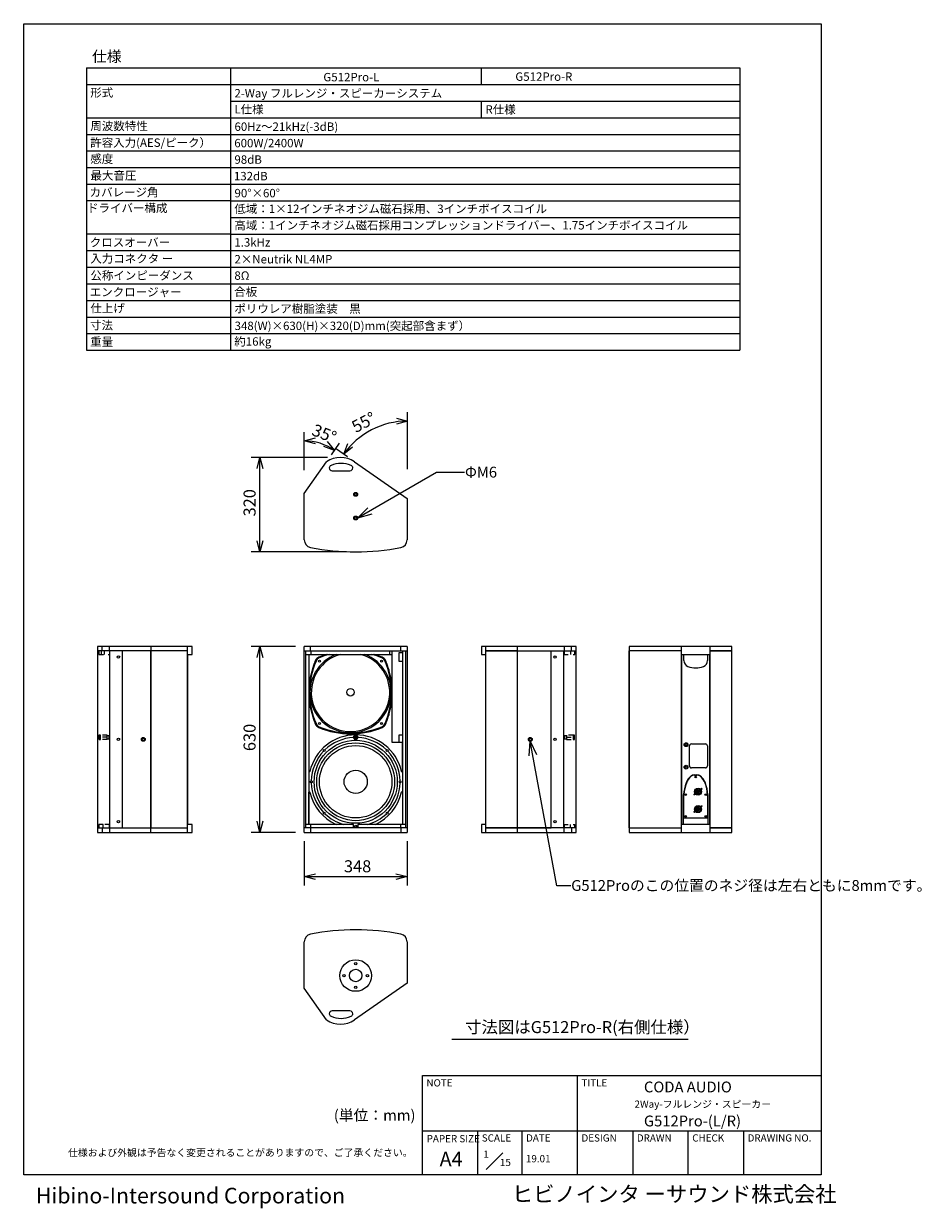
# Model space of a CAD drawing. Units: millimetres. Extents: x -1250 to 1792, y -1873 to 2139.
import ezdxf

# ---------------------------------------------------------------- set-up
doc = ezdxf.new("R2010")
doc.units = ezdxf.units.MM
doc.header["$LTSCALE"] = 76.2
doc.header["$PDMODE"] = 1
doc.header["$PDSIZE"] = -2
doc.linetypes.add('STYLE_01', pattern=[0.416641, 0.208282, -0.208359])
for name, color, linetype, lineweight in [('Layer1', 3, 'Continuous', 0), ('一般', 7, 'Continuous', 0), ('寸法', 7, 'Continuous', 0)]:
    doc.layers.add(name, color=color, linetype=linetype, lineweight=lineweight)
doc.styles.get("Standard").update_dxf_attribs({"font": 'txt', "bigfont": 'BIGFONT.SHX'})
doc.styles.add('ＭＳ ゴシック', font='txt', dxfattribs={"bigfont": 'ＭＳ ゴシック'})
doc.dimstyles.new('HIBINO', dxfattribs={"dimtxt": 40.721029, "dimasz": 37.509338, "dimexe": 30, "dimexo": 30, "dimgap": 0.5, "dimtad": 1, "dimzin": 11, "dimdsep": 46, "dimtxsty": 'ＭＳ ゴシック', "dimblk": 'VW_EMPTYARROW', "dimcen": 0, "dimadec": 0, "dimazin": 0, "dimtfac": 1, "dimtix": 1, "dimtmove": 0, "dimatfit": 0, "dimldrblk": 'VW_EMPTYARROW', "dimfxl": 1, "dimfrac": 2, "dimtolj": 1, "dimtzin": 11, "dimarcsym": 0})

# ---------------------------------------------------------------- blocks, each defined once
blk = doc.blocks.new('Callout')
at = {"layer": 'Layer1', "color": 1, "linetype": 'Continuous', "lineweight": 0}
for p, q in [((-8.6, -46.8), (0, 0)), ((0, 0), (497.7, 0))]:
    blk.add_line(p, q, dxfattribs=at)
at = {"layer": '一般', "color": 1, "linetype": 'Continuous', "lineweight": 0}
blk.add_lwpolyline([(450.1, 12.8), (497.7, 0), (450.1, -12.8)], dxfattribs=at)
at = {"layer": 'Layer1', "color": 1, "insert": (10.4, -51.5), "char_height": 36.649, "width": 675.249, "attachment_point": 1, "rotation": 259.6041, "line_spacing_factor": 0.782827}
blk.add_mtext('{\\fＭＳ ゴシック|b0|i0|c128|p0;\\lG512Proのこの位置のネジ径は左右ともに8mmです。}', dxfattribs=at)
blk = doc.blocks.new('*D2')
at = {"layer": 'Defpoints', "color": 0, "lineweight": 0}
for p in [(-300, 30), (-450, -600), (-300, -600)]:
    blk.add_point(p, dxfattribs=at)
at = {"layer": '一般', "color": 0, "linetype": 'Continuous', "lineweight": -2}
for points in [[(-460.1, -7.5), (-450, 30), (-439.9, -7.5)], [(-439.9, -562.5), (-450, -600), (-460.1, -562.5)]]:
    blk.add_lwpolyline(points, dxfattribs=at)
at = {"layer": '寸法', "color": 0, "linetype": 'Continuous', "lineweight": -2}
for p, q in [((-330, 30), (-480, 30)), ((-450, -600), (-450, 30)), ((-330, -600), (-480, -600))]:
    blk.add_line(p, q, dxfattribs=at)
at = {"layer": '寸法', "color": 0, "insert": (-505.6, -324.7), "char_height": 40.721, "attachment_point": 1, "rotation": 90, "line_spacing_factor": 0.782827}
blk.add_mtext('{\\fＭＳ ゴシック|b0|i0|c128|p0;\\l630}', dxfattribs=at)
blk = doc.blocks.new('VW_EMPTYARROW')
at = {"color": 0, "linetype": 'ByBlock', "lineweight": -2}
blk.add_line((0, 0), (-1, 0), dxfattribs=at)
at = {"layer": '一般', "color": 0, "linetype": 'Continuous', "lineweight": -2}
blk.add_lwpolyline([(-1, 0.27), (0, 0), (-1, -0.27)], dxfattribs=at)
blk = doc.blocks.new('*D3')
at = {"layer": 'Defpoints', "color": 0, "lineweight": 0}
for p in [(-300, -600), (48, -600), (-300, -750)]:
    blk.add_point(p, dxfattribs=at)
at = {"layer": '一般', "color": 0, "linetype": 'Continuous', "lineweight": -2}
for points in [[(-262.5, -760.1), (-300, -750), (-262.5, -739.9)], [(10.5, -739.9), (48, -750), (10.5, -760.1)]]:
    blk.add_lwpolyline(points, dxfattribs=at)
at = {"layer": '寸法', "color": 0, "linetype": 'Continuous', "lineweight": -2}
for p, q in [((-300, -630), (-300, -780)), ((48, -630), (48, -780)), ((-300, -750), (48, -750))]:
    blk.add_line(p, q, dxfattribs=at)
at = {"layer": '寸法', "color": 0, "insert": (-165.7, -694.4), "char_height": 40.721, "attachment_point": 1, "line_spacing_factor": 0.782827}
blk.add_mtext('{\\fＭＳ ゴシック|b0|i0|c128|p0;\\l348}', dxfattribs=at)
blk = doc.blocks.new('*D4')
at = {"layer": 'Defpoints', "color": 0, "lineweight": 0}
for p in [(-191.6, 670), (-450, 350), (-127.4, 350)]:
    blk.add_point(p, dxfattribs=at)
at = {"layer": '一般', "color": 0, "linetype": 'Continuous', "lineweight": -2}
for points in [[(-460.1, 632.5), (-450, 670), (-439.9, 632.5)], [(-439.9, 387.5), (-450, 350), (-460.1, 387.5)]]:
    blk.add_lwpolyline(points, dxfattribs=at)
at = {"layer": '寸法', "color": 0, "linetype": 'Continuous', "lineweight": -2}
for p, q in [((-221.6, 670), (-480, 670)), ((-450, 350), (-450, 670)), ((-157.4, 350), (-480, 350))]:
    blk.add_line(p, q, dxfattribs=at)
at = {"layer": '寸法', "color": 0, "insert": (-505.6, 470.3), "char_height": 40.721, "attachment_point": 1, "rotation": 90, "line_spacing_factor": 0.782827}
blk.add_mtext('{\\fＭＳ ゴシック|b0|i0|c128|p0;\\l320}', dxfattribs=at)
blk = doc.blocks.new('*D5')
at = {"layer": 'Defpoints', "color": 0, "lineweight": 0}
for p in [(-129.6, 655), (50, 600), (50, 529.2)]:
    blk.add_point(p, dxfattribs=at)
at = {"layer": '一般', "color": 0, "linetype": 'Continuous', "lineweight": -2}
for points in [[(12.5, 803.5), (50, 793.4), (12.5, 783.4)], [(-136.3, 705.2), (-166.5, 680.8), (-152.5, 717)]]:
    blk.add_lwpolyline(points, dxfattribs=at)
at = {"layer": '寸法', "color": 0, "linetype": 'Continuous', "lineweight": -2}
for p, q in [((50, 630), (50, 823.4)), ((-154.2, 672.2), (-191, 698))]:
    blk.add_line(p, q, dxfattribs=at)
blk.add_arc((50, 529.2), 264.2, 90, 145, dxfattribs=at)
at = {"layer": '寸法', "color": 0, "insert": (-144.6, 788.5), "char_height": 40.721, "attachment_point": 1, "rotation": 27.5, "line_spacing_factor": 0.782827}
blk.add_mtext('{\\fＭＳ ゴシック|b0|i0|c128|p0;\\l55°}', dxfattribs=at)
blk = doc.blocks.new('*D6')
at = {"layer": 'Defpoints', "color": 0, "lineweight": 0}
for p in [(-225, 655), (-300, 597.3), (-300, 547.9)]:
    blk.add_point(p, dxfattribs=at)
at = {"layer": '一般', "color": 0, "linetype": 'Continuous', "lineweight": -2}
for points in [[(-262.5, 716.2), (-300, 726.2), (-262.5, 736.3)], [(-222.7, 723.7), (-197.7, 694), (-234.2, 707.3)]]:
    blk.add_lwpolyline(points, dxfattribs=at)
at = {"layer": '寸法', "color": 0, "linetype": 'Continuous', "lineweight": -2}
for p, q in [((-300, 627.3), (-300, 756.2)), ((-207.8, 679.5), (-180.5, 718.5))]:
    blk.add_line(p, q, dxfattribs=at)
blk.add_arc((-300, 547.9), 178.3, 55, 90, dxfattribs=at)
at = {"layer": '寸法', "color": 0, "insert": (-262.9, 784.9), "char_height": 40.721, "attachment_point": 1, "rotation": 338.3624, "line_spacing_factor": 0.782827}
blk.add_mtext('{\\fＭＳ ゴシック|b0|i0|c128|p0;\\l35°}', dxfattribs=at)
blk = doc.blocks.new('Callout-1')
at = {"layer": '一般', "color": 1, "linetype": 'Continuous', "lineweight": 0}
for p, q in [((-82.5, 47.6), (0, 0)), ((0, 0), (308.4, 0))]:
    blk.add_line(p, q, dxfattribs=at)
blk.add_lwpolyline([(260.8, 12.8), (308.4, 0), (260.8, -12.8)], dxfattribs=at)
at = {"layer": '一般', "color": 1, "insert": (-93.3, 31.3), "char_height": 36.649, "width": 95.504, "attachment_point": 1, "rotation": 150, "line_spacing_factor": 0.782827}
blk.add_mtext('{\\fＭＳ ゴシック|b0|i0|c128|p0;\\lΦM6}', dxfattribs=at)

msp = doc.modelspace()

# ---------------------------------------------------------------- linework, layer by layer
at = {"layer": '一般', "color": 2, "linetype": 'Continuous', "lineweight": 0}
for p, q in [((-1250, 2139.471), (1450, 2139.471)), ((-1250, -1760.529), (-1250, 2139.471)), ((1450, 2139.471), (1450, -1760.529)), ((100, -1423.029), (1450, -1423.029)), ((100, -1760.529), (100, -1423.029)), ((1450, -1760.529), (-1250, -1760.529))]:
    msp.add_line(p, q, dxfattribs=at)
at = {"layer": '一般', "color": 1, "linetype": 'Continuous', "lineweight": 0}
for p, q in [((-1037.5, 1989.471), (1175, 1989.471)), ((-1037.5, 1989.471), (-1037.5, 1033.221)), ((-550, 1989.471), (-550, 1033.221)), ((300, 1933.221), (300, 1989.471)), ((1175, 1989.471), (1175, 1033.221)), ((-1037.5, 1933.221), (1175, 1933.221)), ((-550, 1876.971), (1175, 1876.971)), ((300, 1820.721), (300, 1876.971)), ((-1037.5, 1820.721), (1175, 1820.721)), ((-1037.5, 1764.471), (1175, 1764.471)), ((-1037.5, 1708.221), (1175, 1708.221)), ((-1037.5, 1651.971), (1175, 1651.971)), ((-1037.5, 1595.721), (1175, 1595.721)), ((-550, 1539.471), (-1037.5, 1539.471)), ((-550, 1539.471), (1175, 1539.471)), ((-550, 1483.221), (1175, 1483.221)), ((-550, 1426.971), (-1037.5, 1426.971)), ((-550, 1426.971), (1175, 1426.971)), ((-1037.5, 1370.721), (1175, 1370.721)), ((-1037.5, 1314.471), (1175, 1314.471)), ((-1037.5, 1258.221), (1175, 1258.221)), ((-1037.5, 1201.971), (1175, 1201.971)), ((-1037.5, 1145.721), (1175, 1145.721)), ((-1037.5, 1089.471), (1175, 1089.471)), ((-1037.5, 1033.221), (1175, 1033.221)), ((-300, 547.912), (-225.035, 654.973)), ((-129.611, 654.973), (48, 530.609)), ((-205.553, 624.941), (-145.553, 624.941)), ((-300, 390.668), (-300, 547.912)), ((48, 530.609), (48, 390.668)), ((-1000, 30), (-1000, -600)), ((-680, 30), (-1000, 30)), ((-695.027, 15), (-1000, 15)), ((-984.826, 15), (-984.826, 30)), ((-959.332, 15), (-959.332, 30)), ((-958.088, -585), (-958.088, 15)), ((-916.088, 15), (-916.088, -585)), ((-819.391, 30), (-819.391, -585)), ((-819.391, -585), (-819.391, 15)), ((-695.027, -600), (-695.027, 30)), ((-695.027, 3), (-695.027, -573)), ((-695.027, 3), (-680, 3)), ((-680, 3), (-680, 30)), ((-279.103, 30), (-300, 30)), ((-300, -600), (-300, 30)), ((-300, 15), (48, 15)), ((-296, 15), (-296, 3)), ((-296, 3), (-296, -573)), ((-296, 3), (-2, 3)), ((-285, 3), (-285, -573)), ((-285, 3), (-285, -84.005)), ((48, 30), (-279.103, 30)), ((-279.103, 15), (-279.103, 30)), ((-278.318, 15), (-278.318, 3)), ((-11.375, 15), (-11.375, 3)), ((-2, 3), (-2, 15)), ((-2, -84.005), (-2, 3)), ((21, 9), (33, 9)), ((21, -21), (21, 9)), ((27.103, 15), (27.103, 30)), ((33, 15), (33, -573)), ((44, -573), (44, 15)), ((48, 30), (48, -600)), ((620, 30), (300, 30)), ((300, 30), (300, 3)), ((300, 3), (315.027, 3)), ((315.027, -600), (315.027, 30)), ((422.088, 15), (315.027, 15)), ((315.027, 15), (422.088, 15)), ((422.088, -600), (422.088, 30)), ((422.088, 15), (536.088, 15)), ((422.088, 15), (620, 15)), ((422.088, -585), (422.088, 15)), ((536.088, -585), (536.088, 15)), ((578.088, 15), (578.088, -585)), ((579.332, 30), (579.332, 15)), ((604.826, 15), (604.826, 30)), ((620, -600), (620, 30)), ((800, 30), (800, -600)), ((1148, 30), (800, 30)), ((800, -585), (800, 15)), ((977.611, 15), (800, 15)), ((977.611, 15), (800, 15)), ((977.611, -600), (977.611, 30)), ((977.611, 3), (977.611, -573)), ((977.611, 3), (1073.035, 3)), ((985.323, -17.497), (985.323, 3)), ((1065.323, 3), (1065.323, -17.497)), ((1073.035, 30), (1073.035, -600)), ((1148, 15), (1073.035, 15)), ((1073.035, 15), (1148, 15)), ((1073.035, -573), (1073.035, 3)), ((1148, -600), (1148, 30)), ((1148, -585), (1148, 15)), ((33, -21), (21, -21)), ((-2, -167.195), (-2, -84.005)), ((-285, -167.195), (-285, -392.935)), ((-2, -295), (-2, -167.195)), ((-24.836, -232.405), (-26.682, -231.637)), ((-250.305, -244.264), (-249.537, -242.418)), ((-132.062, -274.35), (-134.083, -277.85)), ((-134.083, -277.85), (-132.062, -281.35)), ((-130.041, -270.85), (-132.062, -274.35)), ((-126, -270.85), (-130.041, -270.85)), ((-121.958, -270.85), (-126, -270.85)), ((-119.938, -274.35), (-121.958, -270.85)), ((-117.917, -277.85), (-119.938, -274.35)), ((-119.938, -281.35), (-117.917, -277.85)), ((21, -270), (33, -270)), ((21, -295), (21, -270)), ((-132.062, -281.35), (-130.041, -284.85)), ((-130.041, -284.85), (-126, -284.85)), ((-126, -284.85), (-121.958, -284.85)), ((-121.958, -284.85), (-119.938, -281.35)), ((33, -295), (-2, -295)), ((33, -392.935), (33, -295)), ((1004.111, -375), (1004.111, -307)), ((1010.611, -300.5), (1058.611, -300.5)), ((1065.111, -307), (1065.111, -375)), ((1058.611, -381.5), (1010.611, -381.5)), ((1021.288, -405.414), (1029.35, -405.414)), ((1021.296, -406.414), (1029.343, -406.414)), ((-285, -573), (-285, -464.265)), ((33, -464.265), (33, -573)), ((984.319, -573), (984.319, -471.974)), ((985.319, -552), (985.319, -472)), ((1023.053, -459.5), (1024.407, -459.5)), ((1023.053, -459.5), (1023.053, -464.5)), ((1024.407, -464.5), (1023.053, -464.5)), ((1041.927, -460.5), (1043.053, -460.5)), ((1043.053, -463.5), (1041.927, -463.5)), ((1043.053, -463.5), (1043.053, -460.5)), ((1065.319, -472), (1065.319, -552)), ((1066.319, -471.974), (1066.32, -573)), ((1023.053, -518.5), (1024.407, -518.5)), ((1023.053, -518.5), (1023.053, -523.5)), ((1041.927, -519.5), (1043.053, -519.5)), ((1043.053, -522.5), (1043.053, -519.5)), ((1065.319, -552), (985.319, -552)), ((1024.407, -523.5), (1023.053, -523.5)), ((1043.053, -522.5), (1041.927, -522.5)), ((-1000, -585), (-695.027, -585)), ((-1000, -600), (-680, -600)), ((-984.826, -585), (-984.826, -600)), ((-959.332, -585), (-959.332, -600)), ((-819.391, -600), (-819.391, -585)), ((-680, -573), (-695.027, -573)), ((-680, -600), (-680, -573)), ((48, -585), (-300, -585)), ((-300, -600), (48, -600)), ((-296, -573), (-296, -585)), ((-133, -573), (-296, -573)), ((-279.103, -585), (-279.103, -600)), ((-278.318, -585), (-278.318, -573)), ((-133, -583.5), (-133, -573)), ((-119, -583.5), (-133, -583.5)), ((44, -573), (-119, -573)), ((-119, -573), (-119, -583.5)), ((26.318, -585), (26.318, -573)), ((27.103, -585), (27.103, -600)), ((44, -585), (44, -573)), ((315.027, -573), (300, -573)), ((300, -573), (300, -600)), ((300, -600), (422.088, -600)), ((315.027, -585), (422.088, -585)), ((422.088, -585), (315.027, -585)), ((422.088, -585), (536.088, -585)), ((620, -585), (422.088, -585)), ((422.088, -600), (579.332, -600)), ((579.332, -600), (579.332, -585)), ((579.332, -600), (604.826, -600)), ((604.826, -585), (604.826, -600)), ((604.826, -600), (620, -600)), ((800, -585), (977.611, -585)), ((800, -585), (977.611, -585)), ((800, -600), (977.611, -600)), ((1073.035, -573), (977.611, -573)), ((977.611, -600), (1073.035, -600)), ((1073.035, -585), (1148, -585)), ((1148, -585), (1073.035, -585)), ((1073.035, -600), (1148, -600)), ((-300, -1127.912), (-300, -970.668)), ((48, -970.668), (48, -1110.609)), ((48, -1110.609), (-129.611, -1234.973)), ((-225.035, -1234.973), (-300, -1127.912)), ((-145.553, -1204.941), (-205.553, -1204.941)), ((200, -1300), (1000, -1300)), ((625, -1760.529), (625, -1423.029)), ((100, -1610.529), (1450, -1610.529)), ((287.5, -1760.529), (287.5, -1610.529)), ((437.5, -1760.529), (437.5, -1610.529)), ((812.5, -1610.529), (812.5, -1760.529)), ((1000, -1760.529), (1000, -1610.529)), ((1187.5, -1610.529), (1187.5, -1760.529)), ((315.625, -1741.779), (371.875, -1685.529))]:
    msp.add_line(p, q, dxfattribs=at)
at = {"layer": '一般', "color": 1, "linetype": 'STYLE_01', "lineweight": 0}
for p, q in [((-996, 15), (-996, 3)), ((-996, 3), (-958.088, 3)), ((-987.488, 15), (-987.488, 3)), ((-976.608, 3), (-976.608, 15)), ((578.088, 3), (616, 3)), ((579.332, 15), (579.332, 3)), ((600.904, 15), (600.904, 3)), ((616, 3), (616, 15)), ((-995.388, -271.85), (-995.388, -283.85)), ((-994.388, -270.85), (-994.388, -284.85)), ((-990.388, -270.85), (-994.388, -270.85)), ((-967.588, -270.85), (-990.388, -270.85)), ((-990.388, -274.35), (-990.388, -270.85)), ((-990.388, -277.85), (-990.388, -274.35)), ((-967.588, -277.85), (-990.388, -277.85)), ((-990.388, -281.35), (-990.388, -277.85)), ((-967.588, -277.85), (-967.588, -270.85)), ((-960.588, -272.85), (-967.588, -272.85)), ((-967.588, -284.85), (-967.588, -277.85)), ((-960.588, -282.85), (-960.588, -272.85)), ((-958.088, -274.85), (-960.588, -274.85)), ((-960.588, -280.85), (-958.088, -280.85)), ((580.588, -274.85), (578.088, -274.85)), ((578.088, -280.85), (580.588, -280.85)), ((580.588, -272.85), (580.588, -277.85)), ((587.588, -272.85), (580.588, -272.85)), ((580.588, -277.85), (580.588, -282.85)), ((587.588, -270.85), (587.588, -277.85)), ((610.388, -270.85), (587.588, -270.85)), ((587.588, -277.85), (610.388, -277.85)), ((587.588, -277.85), (587.588, -284.85)), ((610.388, -270.85), (610.388, -274.35)), ((614.388, -270.85), (610.388, -270.85)), ((610.388, -274.35), (610.388, -277.85)), ((610.388, -277.85), (610.388, -281.35)), ((614.388, -277.85), (614.388, -270.85)), ((614.388, -284.85), (614.388, -277.85)), ((615.388, -283.85), (615.388, -271.8)), ((-994.388, -284.85), (-990.388, -284.85)), ((-990.388, -284.85), (-990.388, -281.35)), ((-967.588, -284.85), (-990.388, -284.85)), ((-967.588, -282.85), (-960.588, -282.85)), ((580.588, -282.85), (587.588, -282.85)), ((587.588, -284.85), (610.388, -284.85)), ((610.388, -281.35), (610.388, -284.85)), ((610.388, -284.85), (614.388, -284.85)), ((-995.968, -583.5), (-996, -583.5)), ((-996, -583.5), (-996, -585)), ((-980.904, -573), (-995.968, -573)), ((-995.968, -573), (-995.968, -583.5)), ((-959.332, -573), (-980.904, -573)), ((-980.904, -585), (-980.904, -573)), ((-958.088, -573), (-959.332, -573)), ((-959.332, -585), (-959.332, -573)), ((578.088, -573), (615.968, -573)), ((579.332, -573), (579.332, -585)), ((600.904, -585), (600.904, -573)), ((615.968, -585), (615.968, -573))]:
    msp.add_line(p, q, dxfattribs=at)
at = {"layer": '一般', "color": 1, "linetype": 'Continuous', "lineweight": 0}
for centre, radius in [((-126, 544.912), 6.5), ((-126, 544.912), 3.5), ((-126, 464.912), 6.5), ((-126, 464.912), 3.5), ((-929.088, -6), 4), ((-248.859, -20.241), 3.25), ((-38.141, -20.241), 3.25), ((549.088, -6), 4), ((-143.465, -125.467), 12.7), ((-248.859, -230.959), 3.25), ((-38.141, -230.959), 3.25), ((-845.088, -285), 6.5), ((-845.088, -285), 4.2), ((-126, -277.85), 7), ((-126, -277.85), 6), ((-126, -277.85), 4.6), ((-126, -277.85), 1.6), ((465.088, -285), 6.5), ((465.088, -285), 4.2), ((-929.088, -285), 4), ((-126, -428.6), 140.677), ((-126, -428.6), 131.895), ((-126, -428.6), 122.61), ((-232.183, -322.417), 3.25), ((-19.817, -322.417), 3.25), ((549.088, -285), 4), ((992.611, -303), 6.5), ((992.611, -303), 3.5), ((-126, -428.6), 39.25), ((992.611, -379), 6.5), ((992.611, -379), 3.5), ((-276.165, -428.6), 3.25), ((24.165, -428.6), 3.25), ((1025.319, -412.414), 2.75), ((991.319, -472), 2.75), ((1021.069, -471.5), 1.75), ((1021.053, -471.5), 1.5), ((1033.069, -462), 12.093), ((1033.053, -462), 11.75), ((1033.053, -462), 6), ((1033.053, -462), 2.75), ((1045.069, -452.5), 1.75), ((1045.053, -452.5), 1.5), ((1059.319, -472), 2.75), ((1033.069, -521), 12.093), ((1033.053, -521), 11.75), ((1033.053, -521), 6), ((1033.053, -521), 2.75), ((1045.069, -511.5), 1.75), ((1045.053, -511.5), 1.5), ((-929.088, -564), 4), ((-232.183, -534.783), 3.25), ((-19.817, -534.783), 3.25), ((549.088, -564), 4), ((991.319, -546), 2.75), ((1021.069, -530.5), 1.75), ((1021.053, -530.5), 1.5), ((1059.319, -546), 2.75), ((-126, -578.765), 3.25), ((-126, -1084.912), 53.5), ((-126, -1044.912), 4), ((-166, -1084.912), 4), ((-126, -1084.912), 21), ((-86, -1084.912), 4), ((-126, -1124.912), 4)]:
    msp.add_circle(centre, radius, dxfattribs=at)
for centre, radius, start, end in [((-177.323, 586.74), 83.26, 55.036725, 124.963275), ((-205.553, 633.802), 10, 113.131362, 176.734116), ((-175.553, 563.574), 86.367, 66.868638, 113.131362), ((-145.553, 633.802), 10, 3.265884, 66.868638), ((-205.553, 634.941), 10, 183.265884, 270), ((-145.553, 634.941), 10, 270, 356.734116), ((-274, 390.668), 26, 180, 258.680114), ((-126, 1130), 780, 258.680114, 281.319886), ((22, 390.668), 26, 281.319886, 0), ((-143.465, -125.467), 137.257, 110.616806, 69.383194), ((-143.465, -125.467), 132.817, 104.704062, 75.295938), ((-143.5, -263.6), 278.6, 106.877534, 112.593532), ((-143.5, -263.6), 278, 106.46505, 112.593532), ((-143.5, -263.6), 276, 104.996413, 112.593532), ((-143.5, -263.6), 276, 67.406468, 75.003587), ((-143.5, -263.6), 278, 67.406468, 73.53495), ((-143.5, -263.6), 278.6, 67.406468, 73.122466), ((-5.5, -125.6), 278, 157.406468, 202.593532), ((-5.583, -125.618), 275.917, 157.414478, 202.596699), ((-5.5, -125.6), 278.6, 157.406468, 171.475375), ((-241.853, -27.247), 22.6, 112.593532, 157.406468), ((-241.853, -27.247), 22, 112.593532, 157.406468), ((-241.884, -27.191), 19.937, 112.268313, 157.769921), ((-45.131, -27.234), 19.98, 22.57832, 67.327616), ((-45.147, -27.247), 22, 22.593532, 67.406468), ((-45.147, -27.247), 22.6, 22.593532, 67.406468), ((-281.5, -125.6), 276, 337.406468, 22.593532), ((-281.5, -125.6), 278, 337.406468, 22.593532), ((-281.5, -125.6), 278.6, 8.524625, 22.593532), ((1007.323, -17.497), 22, 180, 247.975687), ((1025.323, 27), 70, 247.975687, 292.024313), ((1043.323, -17.497), 22, 292.024313, 0), ((-283, -84.005), 2, 180, 351.475375), ((-4, -84.005), 2, 188.524625, 0), ((-283, -167.195), 2, 8.524625, 180), ((-5.5, -125.6), 278.6, 188.524625, 202.593532), ((-281.5, -125.6), 278.6, 337.406468, 351.475375), ((-4, -167.195), 2, 0, 171.475375), ((-241.853, -223.953), 22.6, 202.593532, 247.406468), ((-241.853, -223.953), 22, 202.593532, 247.406468), ((-241.858, -223.958), 19.994, 202.58622, 247.413938), ((-45.144, -223.956), 19.996, 292.587886, 337.488144), ((-45.147, -223.953), 22.6, 292.593532, 337.406468), ((-126, -428.6), 159, 12.798468, 167.201532), ((-143.5, 12.4), 278.6, 247.406468, 292.593532), ((-143.5, 12.187), 275.803, 247.389463, 292.610537), ((-126, -428.6), 150.2, 92.9205, 133.760148), ((-126, -428.6), 150.2, 46.239852, 87.0795), ((1010.611, -307), 6.5, 90, 180), ((1058.611, -307), 6.5, 0, 90), ((-126, -428.6), 150.2, 136.239852, 178.760148), ((-126, -428.6), 150.2, 1.239852, 43.760148), ((-283, -392.935), 2, 180, 347.201532), ((31, -392.935), 2, 192.798468, 0), ((1010.611, -375), 6.5, 180, 270), ((1058.611, -375), 6.5, 270, 0), ((-126, -428.6), 150.2, 181.239852, 223.760148), ((-126, -428.6), 150.2, 316.239852, 358.760148), ((1113.144, -478.703), 129, 159.064431, 177.009912), ((1113.144, -478.703), 128, 159.06051, 176.998252), ((1042.484, -450.679), 53, 129.76628, 160.065389), ((1042.484, -450.679), 52, 129.78012, 160.074987), ((1021.609, -426.412), 21, 90.873937, 128.337647), ((1021.609, -426.412), 20, 90.895519, 128.302195), ((1029.03, -426.412), 20, 51.697805, 89.104481), ((1029.03, -426.412), 21, 51.662353, 89.126063), ((1008.154, -450.679), 52, 19.925013, 50.21988), ((1008.154, -450.679), 53, 19.934611, 50.23372), ((937.495, -478.703), 128, 3.001748, 20.93949), ((937.495, -478.703), 129, 2.990088, 20.935569), ((-283, -464.265), 2, 12.798468, 180), ((-126, -428.6), 159, 192.798468, 245.254507), ((-126, -428.6), 159, 294.745493, 347.201532), ((31, -464.265), 2, 0, 167.201532), ((1033.053, -462), 9, 9.594068, 163.87238), ((1033.053, -462), 9, 196.12762, 350.405932), ((1033.053, -521), 9, 9.594068, 163.87238), ((-126, -428.6), 150.2, 226.239852, 254.025613), ((-126, -428.6), 150.2, 285.974387, 313.760148), ((1033.053, -521), 9, 196.12762, 350.405932), ((-126, -428.6), 150.2, 267.32879, 268.760148), ((-126, -428.6), 150.2, 271.239852, 272.67121), ((-274, -970.668), 26, 101.319886, 180), ((-126, -1710), 780, 78.680114, 101.319886), ((22, -970.668), 26, 0, 78.680114), ((-177.323, -1166.74), 83.26, 235.036725, 304.963275), ((-205.553, -1214.941), 10, 90, 176.734116), ((-205.553, -1213.802), 10, 183.265884, 246.868638), ((-175.553, -1143.574), 86.367, 246.868638, 293.131362), ((-145.553, -1214.941), 10, 3.265884, 90), ((-145.553, -1213.802), 10, 293.131362, 356.734116)]:
    msp.add_arc(centre, radius, start, end, dxfattribs=at)
at = {"layer": '一般', "color": 1, "linetype": 'STYLE_01', "lineweight": 0}
for centre, start, end in [((-994.388, -271.85), 90, 180), ((614.388, -271.85), 360, 90), ((-994.388, -283.85), 180, 270), ((614.388, -283.85), 270, 360)]:
    msp.add_arc(centre, 1, start, end, dxfattribs=at)

# ---------------------------------------------------------------- block references
at = {"layer": 'Layer1', "color": 1, "rotation": 100.39585757433396}
msp.add_blockref('Callout', (554.899, -781.045), dxfattribs=at)
at = {"layer": '一般', "color": 1, "rotation": -150.00000000000003}
msp.add_blockref('Callout-1', (147.625, 619.137), dxfattribs=at)

# ---------------------------------------------------------------- texts
at = {"layer": '一般', "color": 1, "attachment_point": 1, "line_spacing_factor": 0.782827}
for s, insert, char_height in [('{\\fＭＳ ゴシック|b0|i0|c128|p0;\\l仕様}', (-1018.75, 2047.019), 36.64893), ('{\\fＭＳ ゴシック|b0|i0|c128|p0;\\lG512Pro-L}', (-235.386, 1972.663), 28.50472), ('{\\fＭＳ ゴシック|b0|i0|c128|p0;\\lG512Pro-R}', (414.614, 1974.463), 28.50472), ('{\\fＭＳ ゴシック|b0|i0|c128|p0;\\l形式}', (-1024.807, 1920.396), 28.50472), ('{\\fＭＳ ゴシック|b0|i0|c128|p0;\\l2-Way フルレンジ・スピーカーシステム}', (-536.482, 1918.019), 28.50472), ('{\\fＭＳ ゴシック|b0|i0|c128|p0;\\lL仕様}', (-536.586, 1863.83), 28.50472), ('{\\fＭＳ ゴシック|b0|i0|c128|p0;\\lR仕様}', (313.328, 1863.169), 28.50472), ('{\\fＭＳ ゴシック|b0|i0|c128|p0;\\l周波数特性}', (-1024.347, 1807.158), 28.50472), ('{\\fＭＳ ゴシック|b0|i0|c128|p0;\\l60Hz～21kHz(-3dB)}', (-536.363, 1804.913), 28.50472), ('{\\fＭＳ ゴシック|b0|i0|c128|p0;\\l許容入力(AES/ピーク）}', (-1024.987, 1750.673), 28.50472), ('{\\fＭＳ ゴシック|b0|i0|c128|p0;\\l600W/2400W}', (-536.971, 1749.213), 28.50472), ('{\\fＭＳ ゴシック|b0|i0|c128|p0;\\l感度}', (-1024.494, 1695.898), 28.50472), ('{\\fＭＳ ゴシック|b0|i0|c128|p0;\\l98dB}', (-536.542, 1693.395), 28.50472), ('{\\fＭＳ ゴシック|b0|i0|c128|p0;\\l最大音圧}', (-1023.95, 1639.464), 28.50472), ('{\\fＭＳ ゴシック|b0|i0|c128|p0;\\l132dB}', (-538.346, 1637.385), 28.50472), ('{\\fＭＳ ゴシック|b0|i0|c128|p0;\\lカバレージ角}', (-1026.861, 1582.793), 28.50472), ('{\\fＭＳ ゴシック|b0|i0|c128|p0;\\l90°×60°}', (-536.277, 1579.804), 28.50472), ('{\\fＭＳ ゴシック|b0|i0|c128|p0;\\lドライバー構成}', (-1035.595, 1529.456), 28.50472), ('{\\fＭＳ ゴシック|b0|i0|c128|p0;\\l低域：1×12インチネオジム磁石採用、3インチボイスコイル}', (-536.663, 1526.717), 28.50472), ('{\\fＭＳ ゴシック|b0|i0|c128|p0;\\l高域：1インチネオジム磁石採用コンプレッションドライバー、1.75インチボイスコイル }', (-536.844, 1470.868), 28.50472), ('{\\fＭＳ ゴシック|b0|i0|c128|p0;\\lクロスオーバー}', (-1026.168, 1412.964), 28.50472), ('{\\fＭＳ ゴシック|b0|i0|c128|p0;\\l1.3kHz}', (-536.863, 1412.908), 28.50472), ('{\\fＭＳ ゴシック|b0|i0|c128|p0;\\l入力コネクタ ー}', (-1024.574, 1358.106), 28.50472), ('{\\fＭＳ ゴシック|b0|i0|c128|p0;\\l2×Neutrik NL4MP}', (-536.39, 1355.862), 28.50472), ('{\\fＭＳ ゴシック|b0|i0|c128|p0;\\l公称インピーダンス}', (-1024.239, 1300.875), 28.50472), ('{\\fＭＳ ゴシック|b0|i0|c128|p0;\\l8Ω}', (-536.696, 1300.488), 28.50472), ('{\\fＭＳ ゴシック|b0|i0|c128|p0;\\lエンクロージャー}', (-1026.253, 1244.688), 28.50472), ('{\\fＭＳ ゴシック|b0|i0|c128|p0;\\l合板}', (-537.347, 1245.573), 28.50472), ('{\\fＭＳ ゴシック|b0|i0|c128|p0;\\l仕上げ}', (-1024.15, 1190.072), 28.50472), ('{\\fＭＳ ゴシック|b0|i0|c128|p0;\\lポリウレア樹脂塗装\u3000黒}', (-536.7, 1188.436), 28.50472), ('{\\fＭＳ ゴシック|b0|i0|c128|p0;\\l寸法}', (-1025.485, 1132.21), 28.50472), ('{\\fＭＳ ゴシック|b0|i0|c128|p0;\\l348(W)×630(H)×320(D)mm(突起部含まず）}', (-536.048, 1130.265), 28.50472), ('{\\fＭＳ ゴシック|b0|i0|c128|p0;\\l重量}', (-1024.84, 1076.527), 28.50472), ('{\\fＭＳ ゴシック|b0|i0|c128|p0;\\l約16kg}', (-536.928, 1077.225), 28.50472), ('{\\fＭＳ ゴシック|b0|i0|c128|p0;\\l寸法図はG512Pro-R(右側仕様）}', (244.325, -1239.149), 40.72103), ('{\\fＭＳ ゴシック|b0|i0|c128|p0;\\lNOTE}', (113.5, -1436.227), 24.43262), ('{\\fＭＳ ゴシック|b0|i0|c128|p0;\\lTITLE}', (638.5, -1436.227), 24.43262), ('{\\fＭＳ ゴシック|b0|i0|c128|p0;\\lCODA AUDIO}', (850, -1444.072), 36.64893), ('{\\fＭＳ ゴシック|b0|i0|c128|p0;\\l2Way-フルレンジ・スピーカー}', (818.083, -1508.371), 24.43262), ('{\\fＭＳ ゴシック|b0|i0|c128|p0;\\l(単位：mm)}', (-200, -1539.838), 36.64893), ('{\\fＭＳ ゴシック|b0|i0|c128|p0;\\lG512Pro-(L/R)}', (850, -1559.293), 36.64893), ('{\\fＭＳ ゴシック|b0|i0|c128|p0;\\lPAPER SIZE}', (114.375, -1625.388), 24.43262), ('{\\fＭＳ ゴシック|b0|i0|c128|p0;\\lSCALE}', (301, -1622.882), 24.43262), ('{\\fＭＳ ゴシック|b0|i0|c128|p0;\\lDATE}', (451, -1622.882), 24.43262), ('{\\fＭＳ ゴシック|b0|i0|c128|p0;\\lDESIGN}', (638.5, -1622.882), 24.43262), ('{\\fＭＳ ゴシック|b0|i0|c128|p0;\\lDRAWN}', (826, -1622.882), 24.43262), ('{\\fＭＳ ゴシック|b0|i0|c128|p0;\\lCHECK}', (1013.5, -1622.882), 24.43262), ('{\\fＭＳ ゴシック|b0|i0|c128|p0;\\lDRAWING NO.}', (1201, -1622.882), 24.43262), ('{\\fＭＳ ゴシック|b0|i0|c128|p0;\\l仕様および外観は予告なく変更されることがありますので、ご了承ください。}', (-1100, -1672.526), 24.43262), ('{\\fＭＳ ゴシック|b0|i0|c128|p0;\\lA4}', (158.25, -1682.024), 48.86523), ('{\\fＭＳ ゴシック|b0|i0|c128|p0;\\l1}', (306.25, -1677.73), 24.43262), ('{\\fＭＳ ゴシック|b0|i0|c128|p0;\\l15}', (362.5, -1705.855), 24.43262), ('{\\fＭＳ ゴシック|b0|i0|c128|p0;\\l19.01}', (450.348, -1693.142), 24.43262), ('{\\fＭＳ ゴシック|b0|i0|c128|p0;\\lHibino-Intersound Corporation}', (-1208.605, -1803.97), 52.93734), ('{\\fＭＳ ゴシック|b0|i0|c128|p0;\\lヒビノインタ ーサウンド株式会社}', (402.709, -1798.704), 52.93734)]:
    msp.add_mtext(s, dxfattribs=dict(at, insert=insert, char_height=char_height))

# ---------------------------------------------------------------- dimensions: what is measured, and where the dimension line sits
at = {"layer": '寸法', "color": 1, "linetype": 'Continuous', "lineweight": 0}
for base, center, p1, p2, picture, middle in [((-72.012, 763.591), (50, 529.208), (-129.611, 654.973), (50, 600), '*D5', (-75.475, 770.244)), ((-246.382, 717.967), (-300, 547.912), (-300, 597.267), (-225.035, 654.973), '*D6', (-231.486, 720.626))]:
    dim = msp.add_angular_dim_3p(base=base, center=center, p1=p1, p2=p2, dimstyle='HIBINO', override={"dimgap": 7.5, "dimpost": '<> ', "dimtxsty": 'ＭＳ ゴシック', "dimblk": 'VW_EMPTYARROW', "dimtmove": 2}, dxfattribs=at)
    dim.commit()
    dim.dimension.update_dxf_attribs({"geometry": picture, "text_midpoint": middle, "dimtype": 133})
for base, p1, p2, picture, middle in [((-450, 350), (-191.605, 670), (-127.431, 350), '*D4', (-450, 510)), ((-450, -600), (-300, 30), (-300, -600), '*D2', (-450, -285))]:
    dim = msp.add_linear_dim(base=base, p1=p1, p2=p2, angle=270, dimstyle='HIBINO', override={"dimgap": 7.5, "dimpost": '<>', "dimtxsty": 'ＭＳ ゴシック', "dimtmove": 2}, dxfattribs=at)
    dim.commit()
    dim.dimension.update_dxf_attribs({"geometry": picture, "text_midpoint": middle})
dim = msp.add_linear_dim(base=(-300, -750), p1=(48, -600), p2=(-300, -600), dimstyle='HIBINO', override={"dimgap": 7.5, "dimpost": '<>', "dimtxsty": 'ＭＳ ゴシック', "dimtmove": 2}, dxfattribs=at)
dim.commit()
dim.dimension.update_dxf_attribs({"geometry": '*D3', "text_midpoint": (-126, -750)})

doc.saveas('drawing.dxf')
